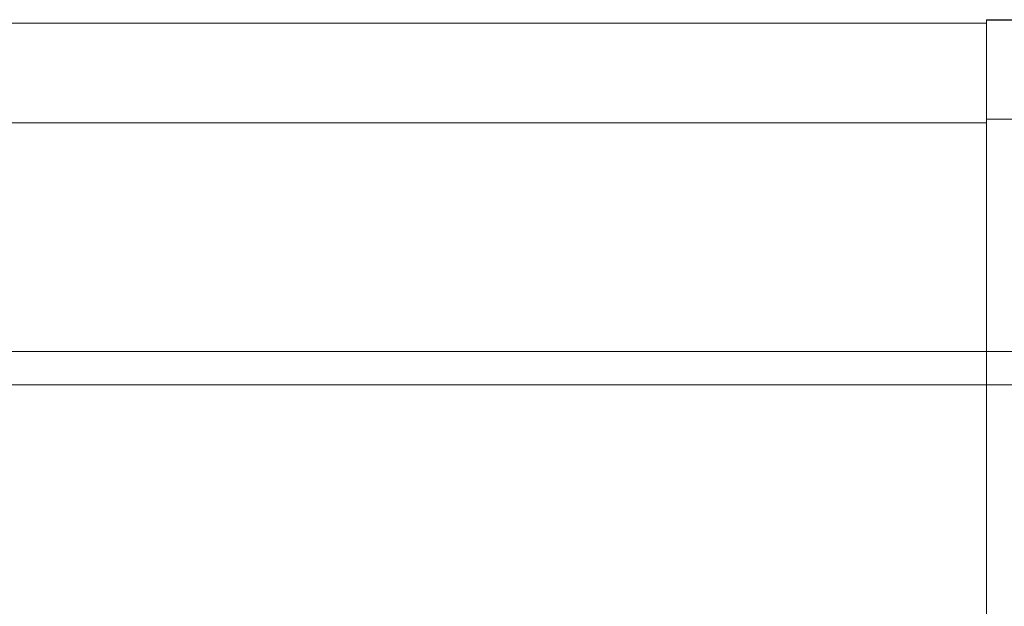
# Model space of a CAD drawing. Units: millimetres. Extents: x 1161 to 1935, y -17948 to -17107.
# Drawn here: x 1813 to 1857, y -17134 to -17107 of the extents above; entities that cross this region are included whole.
import ezdxf

# ---------------------------------------------------------------- set-up
doc = ezdxf.new("R2010")
doc.units = ezdxf.units.MM
doc.header["$LTSCALE"] = 4
doc.layers.add('Kóta (ISO)', color=3, linetype='Continuous', lineweight=25)
doc.layers.add('Obrys', color=7, linetype='Continuous', lineweight=18)
doc.styles.add('Text poznámky (ISO)', font='tahoma.ttf')
doc.dimstyles.new('Výchozí (ISO)', dxfattribs={"dimscale": 2.5, "dimtxt": 3.5, "dimasz": 2.5, "dimexe": 1, "dimexo": 0, "dimgap": 0.762, "dimtad": 1, "dimrnd": 1e-08, "dimtxsty": 'Text poznámky (ISO)', "dimcen": 0.09, "dimdle": 10, "dimclrd": 256, "dimclre": 256, "dimclrt": 256, "dimazin": 2, "dimtfac": 1.001486, "dimtmove": 0, "dimatfit": 3, "dimfxl": 1, "dimtolj": 1, "dimlwd": -1, "dimlwe": -1, "dimarcsym": 0})

# ---------------------------------------------------------------- blocks, each defined once
blk = doc.blocks.new('*D8')
at = {"layer": 'Defpoints', "color": 0}
for p in [(1856.693, -17107.418), (1931.404, -17107.418), (1570.193, -17167.418)]:
    blk.add_point(p, dxfattribs=at)
at = {"layer": 'Kóta (ISO)'}
for p, q in [((1856.693, -17107.418), (1933.904, -17107.418)), ((1931.404, -17161.168), (1931.404, -17113.668)), ((1570.193, -17167.418), (1933.904, -17167.418))]:
    blk.add_line(p, q, dxfattribs=at)
for points in [[(1930.363, -17113.668), (1932.446, -17113.668), (1931.404, -17107.418)], [(1930.363, -17161.168), (1932.446, -17161.168), (1931.404, -17167.418)]]:
    blk.add_solid(points, dxfattribs=at)
at = {"layer": 'Kóta (ISO)', "insert": (1924.945, -17137.418), "char_height": 8.75, "attachment_point": 5, "rotation": 90, "style": 'Text poznámky (ISO)'}
blk.add_mtext('\\A1;60', dxfattribs=at)
blk = doc.blocks.new('*D7')
at = {"layer": 'Defpoints', "color": 0}
for p in [(1856.693, -17107.418), (1904.443, -17107.418), (1856.443, -17157.401)]:
    blk.add_point(p, dxfattribs=at)
at = {"layer": 'Kóta (ISO)'}
for p, q in [((1856.693, -17107.418), (1906.943, -17107.418)), ((1904.443, -17151.151), (1904.443, -17113.668)), ((1856.443, -17157.401), (1906.943, -17157.401))]:
    blk.add_line(p, q, dxfattribs=at)
for points in [[(1903.402, -17113.668), (1905.485, -17113.668), (1904.443, -17107.418)], [(1903.402, -17151.151), (1905.485, -17151.151), (1904.443, -17157.401)]]:
    blk.add_solid(points, dxfattribs=at)
at = {"layer": 'Kóta (ISO)', "insert": (1897.984, -17132.41), "char_height": 8.75, "attachment_point": 5, "rotation": 90, "style": 'Text poznámky (ISO)'}
blk.add_mtext('\\A1;50', dxfattribs=at)

msp = doc.modelspace()

# ---------------------------------------------------------------- linework, layer by layer
at = {"layer": 'Obrys'}
for p, q in [((1570.193, -17107.578), (1856.693, -17107.578)), ((1856.693, -17107.418), (1856.693, -17110.194)), ((1856.693, -17107.418), (1882.193, -17107.418)), ((1856.693, -17112.078), (1856.693, -17110.194)), ((1570.193, -17112.078), (1856.693, -17112.078)), ((1880.693, -17111.918), (1856.693, -17111.918)), ((1856.693, -17112.078), (1856.693, -17117.418)), ((1856.693, -17135.046), (1856.693, -17117.418)), ((1935.193, -17122.418), (1205.193, -17122.418)), ((1935.193, -17123.918), (1205.193, -17123.918))]:
    msp.add_line(p, q, dxfattribs=at)

# ---------------------------------------------------------------- dimensions: what is measured, and where the dimension line sits
at = {"layer": 'Kóta (ISO)'}
for base, p1, override, picture, middle in [((1931.404, -17107.418), (1570.193, -17167.418), {"dimtofl": 0, "dimatfit": 1}, '*D8', (1924.945, -17137.418)), ((1904.443, -17107.418), (1856.443, -17157.401), {"dimdec": 0, "dimtofl": 0, "dimatfit": 1}, '*D7', (1897.984, -17132.41))]:
    dim = msp.add_linear_dim(base=base, p1=p1, p2=(1856.693, -17107.418), angle=90, dimstyle='Výchozí (ISO)', override=override, dxfattribs=at)
    dim.commit()
    dim.dimension.update_dxf_attribs({"geometry": picture, "text_midpoint": middle})

doc.saveas('drawing.dxf')
